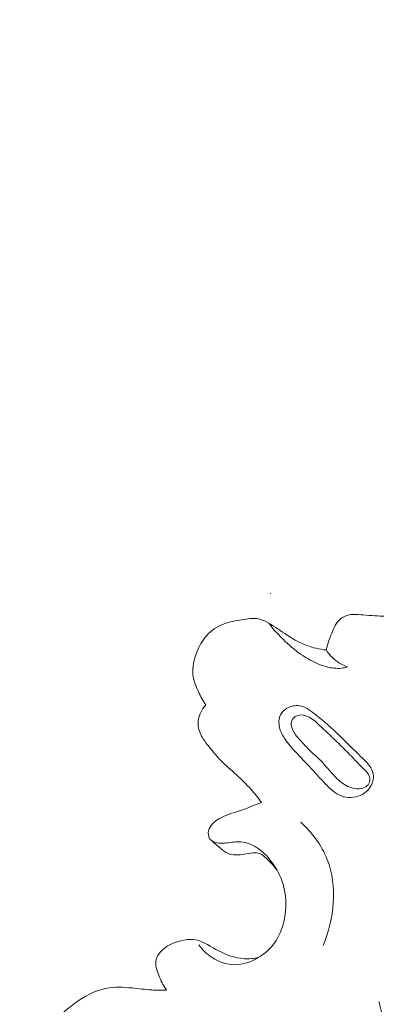
# Model space of a CAD drawing. Units: centimetres. Extents: x 533 to 823, y 192 to 603.
# Drawn here: x 661 to 663, y 301 to 308 of the extents above; entities that cross this region are included whole.
import ezdxf

# ---------------------------------------------------------------- set-up
doc = ezdxf.new("R2010")
doc.units = ezdxf.units.CM
doc.header["$MEASUREMENT"] = 0
doc.layers.add('layer 1', color=7, linetype='Continuous')

msp = doc.modelspace()

# ---------------------------------------------------------------- linework, layer by layer
at = {"layer": 'layer 1', "color": 250, "lineweight": 20}
for points, knots in [([(533.1739, 192.40227), (533.1739, 192.40227), (533.1739, 602.89845), (533.1739, 602.89845), (533.1739, 602.89845), (533.1739, 602.89845), (823.42375, 602.89845), (823.42375, 602.89845), (823.42375, 602.89845), (823.42375, 602.89845), (823.42375, 192.40227), (823.42375, 192.40227), (823.42375, 192.40227), (823.42375, 192.40227), (533.1739, 192.40227), (533.1739, 192.40227)], [0, 0, 0, 0, 0.2, 0.2, 0.2, 0.2, 0.4, 0.4, 0.4, 0.4, 0.6, 0.6, 0.6, 0.6, 1, 1, 1, 1]), ([(663.01804, 303.45719), (663.02849, 303.50152), (663.04467, 303.54426), (663.06231, 303.58638), (663.06231, 303.58638), (663.07075, 303.60673), (663.0796, 303.62698), (663.09253, 303.64508), (663.09253, 303.64508), (663.1051, 303.66283), (663.12155, 303.67854), (663.14025, 303.68846), (663.14025, 303.68846), (663.17975, 303.70961), (663.22922, 303.70525), (663.27628, 303.70114), (663.27628, 303.70114), (663.33079, 303.6963), (663.38203, 303.69175), (663.43417, 303.69215), (663.43417, 303.69215), (663.47705, 303.69261), (663.52053, 303.69642), (663.56365, 303.70342), (663.56365, 303.70342), (663.58479, 303.70684), (663.6059, 303.71106), (663.62556, 303.7185), (663.62556, 303.7185), (663.66219, 303.73241), (663.69409, 303.75775), (663.72361, 303.78479), (663.72361, 303.78479), (663.75172, 303.8107), (663.77765, 303.83819), (663.79737, 303.87027), (663.79737, 303.87027), (663.81533, 303.89971), (663.82805, 303.93293), (663.83362, 303.9672), (663.83362, 303.9672), (663.8372, 303.9898), (663.83778, 304.01287), (663.83537, 304.0356), (663.83537, 304.0356), (663.8324, 304.06447), (663.82472, 304.09273), (663.81878, 304.12068), (663.81878, 304.12068), (663.81572, 304.13471), (663.8131, 304.14879), (663.81089, 304.16371), (663.81089, 304.16371), (663.80946, 304.1731), (663.8082, 304.18295), (663.81138, 304.19122), (663.81138, 304.19122), (663.81461, 304.19977), (663.82255, 304.20667), (663.831, 304.21165), (663.831, 304.21165), (663.83894, 304.21631), (663.84736, 304.21927), (663.85589, 304.22205), (663.85589, 304.22205), (663.87242, 304.22752), (663.88931, 304.23262), (663.90567, 304.23893), (663.90567, 304.23893), (663.92141, 304.24509), (663.93674, 304.25228), (663.95108, 304.26122), (663.95108, 304.26122), (663.97027, 304.27298), (663.98767, 304.28775), (664.00292, 304.30424)], [0, 0, 0, 0, 0.05, 0.05, 0.05, 0.05, 0.1, 0.1, 0.1, 0.1, 0.15, 0.15, 0.15, 0.15, 0.2, 0.2, 0.2, 0.2, 0.25, 0.25, 0.25, 0.25, 0.3, 0.3, 0.3, 0.3, 0.35, 0.35, 0.35, 0.35, 0.4, 0.4, 0.4, 0.4, 0.45, 0.45, 0.45, 0.45, 0.5, 0.5, 0.5, 0.5, 0.55, 0.55, 0.55, 0.55, 0.6, 0.6, 0.6, 0.6, 0.65, 0.65, 0.65, 0.65, 0.7, 0.7, 0.7, 0.7, 0.75, 0.75, 0.75, 0.75, 0.8, 0.8, 0.8, 0.8, 0.85, 0.85, 0.85, 0.85, 0.9, 0.9, 0.9, 0.9, 1, 1, 1, 1]), ([(662.18066, 303.07369), (662.1611, 303.10355), (662.1449, 303.13519), (662.12968, 303.16792), (662.12968, 303.16792), (662.11211, 303.20567), (662.09591, 303.245), (662.09128, 303.28548), (662.09128, 303.28548), (662.08545, 303.33761), (662.09905, 303.39174), (662.11897, 303.44204), (662.11897, 303.44204), (662.13582, 303.48485), (662.15743, 303.52498), (662.18777, 303.55822), (662.18777, 303.55822), (662.22043, 303.59397), (662.2634, 303.62182), (662.30876, 303.63875), (662.30876, 303.63875), (662.34771, 303.65329), (662.38844, 303.65997), (662.43013, 303.66737), (662.43013, 303.66737), (662.46917, 303.67428), (662.509, 303.68181), (662.54662, 303.67375), (662.54662, 303.67375), (662.56599, 303.66966), (662.58471, 303.66137), (662.6027, 303.65216), (662.6027, 303.65216), (662.6479, 303.6289), (662.68831, 303.59918), (662.73023, 303.57101), (662.73023, 303.57101), (662.77771, 303.53926), (662.82719, 303.50959), (662.88049, 303.48943), (662.88049, 303.48943), (662.92449, 303.47275), (662.97126, 303.46254), (663.01804, 303.45719)], [0, 0, 0, 0, 0.0833333, 0.0833333, 0.0833333, 0.0833333, 0.1666667, 0.1666667, 0.1666667, 0.1666667, 0.25, 0.25, 0.25, 0.25, 0.3333333, 0.3333333, 0.3333333, 0.3333333, 0.4166667, 0.4166667, 0.4166667, 0.4166667, 0.5, 0.5, 0.5, 0.5, 0.5833333, 0.5833333, 0.5833333, 0.5833333, 0.6666667, 0.6666667, 0.6666667, 0.6666667, 0.75, 0.75, 0.75, 0.75, 0.8333333, 0.8333333, 0.8333333, 0.8333333, 1, 1, 1, 1]), ([(662.61924, 303.6432), (662.65357, 303.59782), (662.69221, 303.55611), (662.73398, 303.51673), (662.73398, 303.51673), (662.81027, 303.44498), (662.89733, 303.38109), (662.99587, 303.34846), (662.99587, 303.34846), (663.02474, 303.3389), (663.05464, 303.33199), (663.08505, 303.32991), (663.08505, 303.32991), (663.10258, 303.32856), (663.12029, 303.32898), (663.13751, 303.33205), (663.13751, 303.33205), (663.14749, 303.33385), (663.15724, 303.33658), (663.1667, 303.33995)], [0, 0, 0, 0, 0.1666667, 0.1666667, 0.1666667, 0.1666667, 0.3333333, 0.3333333, 0.3333333, 0.3333333, 0.5, 0.5, 0.5, 0.5, 0.6666667, 0.6666667, 0.6666667, 0.6666667, 1, 1, 1, 1]), ([(663.01804, 303.45719), (663.03038, 303.43802), (663.04481, 303.42005), (663.0614, 303.40427), (663.0614, 303.40427), (663.09126, 303.3757), (663.12801, 303.35384), (663.1667, 303.33995)], [0, 0, 0, 0, 0.3333333, 0.3333333, 0.3333333, 0.3333333, 1, 1, 1, 1]), ([(662.56844, 302.39736), (662.54599, 302.42824), (662.52215, 302.45813), (662.49672, 302.48678), (662.49672, 302.48678), (662.46429, 302.52354), (662.42947, 302.55809), (662.39305, 302.59104), (662.39305, 302.59104), (662.35566, 302.62478), (662.31656, 302.65674), (662.28155, 302.69271), (662.28155, 302.69271), (662.25074, 302.72446), (662.22303, 302.75936), (662.19569, 302.7946), (662.19569, 302.7946), (662.17738, 302.81817), (662.15918, 302.84192), (662.14632, 302.86904), (662.14632, 302.86904), (662.13223, 302.89847), (662.12438, 302.93207), (662.12771, 302.96444), (662.12771, 302.96444), (662.13174, 303.00507), (662.15329, 303.04399), (662.18066, 303.07369)], [0, 0, 0, 0, 0.125, 0.125, 0.125, 0.125, 0.25, 0.25, 0.25, 0.25, 0.375, 0.375, 0.375, 0.375, 0.5, 0.5, 0.5, 0.5, 0.625, 0.625, 0.625, 0.625, 0.75, 0.75, 0.75, 0.75, 1, 1, 1, 1]), ([(662.91491, 302.63269), (662.87927, 302.67097), (662.84251, 302.70878), (662.80665, 302.7474), (662.80665, 302.7474), (662.7803, 302.77583), (662.75458, 302.80477), (662.73265, 302.83669), (662.73265, 302.83669), (662.7157, 302.86147), (662.70108, 302.88819), (662.69419, 302.91801), (662.69419, 302.91801), (662.68727, 302.9477), (662.68803, 302.98059), (662.70145, 303.00692), (662.70145, 303.00692), (662.71098, 303.02571), (662.72701, 303.04116), (662.74579, 303.05207), (662.74579, 303.05207), (662.77177, 303.06729), (662.80293, 303.07395), (662.83152, 303.06989), (662.83152, 303.06989), (662.87036, 303.06437), (662.9045, 303.03934), (662.93691, 303.01403), (662.93691, 303.01403), (663.00077, 302.96423), (663.05836, 302.91367), (663.11412, 302.85982), (663.11412, 302.85982), (663.16232, 302.81327), (663.20918, 302.76433), (663.25842, 302.71725), (663.25842, 302.71725), (663.28412, 302.69267), (663.31051, 302.66865), (663.32851, 302.63791), (663.32851, 302.63791), (663.33862, 302.62076), (663.34608, 302.60146), (663.34742, 302.58173), (663.34742, 302.58173), (663.34986, 302.54827), (663.33477, 302.51355), (663.31238, 302.48758), (663.31238, 302.48758), (663.29655, 302.46919), (663.277, 302.45519), (663.25494, 302.44575), (663.25494, 302.44575), (663.21431, 302.42862), (663.16517, 302.42739), (663.12404, 302.44234), (663.12404, 302.44234), (663.07988, 302.45834), (663.04495, 302.49305), (663.01196, 302.52769), (663.01196, 302.52769), (662.9786, 302.56292), (662.94724, 302.59799), (662.91491, 302.63269)], [0, 0, 0, 0, 0.0588235, 0.0588235, 0.0588235, 0.0588235, 0.1176471, 0.1176471, 0.1176471, 0.1176471, 0.1764706, 0.1764706, 0.1764706, 0.1764706, 0.2352941, 0.2352941, 0.2352941, 0.2352941, 0.2941176, 0.2941176, 0.2941176, 0.2941176, 0.3529412, 0.3529412, 0.3529412, 0.3529412, 0.4117647, 0.4117647, 0.4117647, 0.4117647, 0.4705882, 0.4705882, 0.4705882, 0.4705882, 0.5294118, 0.5294118, 0.5294118, 0.5294118, 0.5882353, 0.5882353, 0.5882353, 0.5882353, 0.6470588, 0.6470588, 0.6470588, 0.6470588, 0.7058824, 0.7058824, 0.7058824, 0.7058824, 0.7647059, 0.7647059, 0.7647059, 0.7647059, 0.8235294, 0.8235294, 0.8235294, 0.8235294, 0.8823529, 0.8823529, 0.8823529, 0.8823529, 1, 1, 1, 1]), ([(662.9942, 302.67364), (662.96365, 302.70592), (662.92963, 302.73506), (662.89801, 302.76642), (662.89801, 302.76642), (662.87561, 302.78858), (662.85436, 302.81194), (662.83319, 302.83536), (662.83319, 302.83536), (662.8142, 302.85625), (662.7952, 302.87736), (662.78393, 302.90419), (662.78393, 302.90419), (662.77591, 302.92326), (662.77183, 302.94527), (662.77878, 302.96386), (662.77878, 302.96386), (662.78473, 302.97991), (662.79896, 302.99351), (662.81519, 303.00021), (662.81519, 303.00021), (662.83841, 303.0099), (662.86566, 303.0057), (662.88902, 302.99586), (662.88902, 302.99586), (662.9207, 302.98239), (662.94526, 302.95887), (662.96979, 302.93556), (662.96979, 302.93556), (663.01034, 302.89719), (663.05089, 302.85975), (663.09096, 302.8212), (663.09096, 302.8212), (663.13174, 302.7819), (663.17205, 302.74147), (663.21066, 302.70093), (663.21066, 302.70093), (663.2327, 302.67783), (663.25429, 302.65468), (663.27822, 302.63158), (663.27822, 302.63158), (663.29537, 302.6151), (663.31374, 302.59855), (663.32044, 302.57652), (663.32044, 302.57652), (663.324, 302.5647), (663.3243, 302.55129), (663.32037, 302.53935), (663.32037, 302.53935), (663.31592, 302.52542), (663.30589, 302.5134), (663.29376, 302.50563), (663.29376, 302.50563), (663.28085, 302.49724), (663.26553, 302.4936), (663.25013, 302.49251), (663.25013, 302.49251), (663.22639, 302.49077), (663.20253, 302.49522), (663.18064, 302.50386), (663.18064, 302.50386), (663.14827, 302.51654), (663.12015, 302.5384), (663.0949, 302.56267), (663.0949, 302.56267), (663.05864, 302.59761), (663.02859, 302.63753), (662.9942, 302.67364)], [0, 0, 0, 0, 0.0555556, 0.0555556, 0.0555556, 0.0555556, 0.1111111, 0.1111111, 0.1111111, 0.1111111, 0.1666667, 0.1666667, 0.1666667, 0.1666667, 0.2222222, 0.2222222, 0.2222222, 0.2222222, 0.2777778, 0.2777778, 0.2777778, 0.2777778, 0.3333333, 0.3333333, 0.3333333, 0.3333333, 0.3888889, 0.3888889, 0.3888889, 0.3888889, 0.4444444, 0.4444444, 0.4444444, 0.4444444, 0.5, 0.5, 0.5, 0.5, 0.5555556, 0.5555556, 0.5555556, 0.5555556, 0.6111111, 0.6111111, 0.6111111, 0.6111111, 0.6666667, 0.6666667, 0.6666667, 0.6666667, 0.7222222, 0.7222222, 0.7222222, 0.7222222, 0.7777778, 0.7777778, 0.7777778, 0.7777778, 0.8333333, 0.8333333, 0.8333333, 0.8333333, 0.8888889, 0.8888889, 0.8888889, 0.8888889, 1, 1, 1, 1]), ([(662.13211, 301.40812), (662.1574, 301.37312), (662.18901, 301.34234), (662.22585, 301.31865), (662.22585, 301.31865), (662.27236, 301.28864), (662.32718, 301.2698), (662.3816, 301.2694), (662.3816, 301.2694), (662.43883, 301.26887), (662.49572, 301.28871), (662.54579, 301.31843), (662.54579, 301.31843), (662.59028, 301.34498), (662.62936, 301.37936), (662.65923, 301.42046), (662.65923, 301.42046), (662.69058, 301.4639), (662.71155, 301.51498), (662.72416, 301.56824), (662.72416, 301.56824), (662.74622, 301.66236), (662.74196, 301.7635), (662.70988, 301.85383), (662.70988, 301.85383), (662.69121, 301.90662), (662.66289, 301.95579), (662.6276, 301.9995), (662.6276, 301.9995), (662.59826, 302.03585), (662.56408, 302.06843), (662.52329, 302.09128), (662.52329, 302.09128), (662.489, 302.11055), (662.45002, 302.12284), (662.41132, 302.12383), (662.41132, 302.12383), (662.37824, 302.1247), (662.34518, 302.11731), (662.31234, 302.11444), (662.31234, 302.11444), (662.29425, 302.11294), (662.27615, 302.11275), (662.2575, 302.11682), (662.2575, 302.11682), (662.23816, 302.12105), (662.21823, 302.12975), (662.20774, 302.14525), (662.20774, 302.14525), (662.19751, 302.16031), (662.19627, 302.18176), (662.20059, 302.20058), (662.20059, 302.20058), (662.20928, 302.23776), (662.23983, 302.2645), (662.27232, 302.28383), (662.27232, 302.28383), (662.31895, 302.3115), (662.36958, 302.32384), (662.41913, 302.34034), (662.41913, 302.34034), (662.46949, 302.35723), (662.51865, 302.37846), (662.56844, 302.39736)], [0, 0, 0, 0, 0.0588235, 0.0588235, 0.0588235, 0.0588235, 0.1176471, 0.1176471, 0.1176471, 0.1176471, 0.1764706, 0.1764706, 0.1764706, 0.1764706, 0.2352941, 0.2352941, 0.2352941, 0.2352941, 0.2941176, 0.2941176, 0.2941176, 0.2941176, 0.3529412, 0.3529412, 0.3529412, 0.3529412, 0.4117647, 0.4117647, 0.4117647, 0.4117647, 0.4705882, 0.4705882, 0.4705882, 0.4705882, 0.5294118, 0.5294118, 0.5294118, 0.5294118, 0.5882353, 0.5882353, 0.5882353, 0.5882353, 0.6470588, 0.6470588, 0.6470588, 0.6470588, 0.7058824, 0.7058824, 0.7058824, 0.7058824, 0.7647059, 0.7647059, 0.7647059, 0.7647059, 0.8235294, 0.8235294, 0.8235294, 0.8235294, 0.8823529, 0.8823529, 0.8823529, 0.8823529, 1, 1, 1, 1]), ([(662.84177, 302.2608), (662.91889, 302.18792), (662.98688, 302.10028), (663.02621, 302.00129), (663.02621, 302.00129), (663.10044, 301.81423), (663.07276, 301.58648), (662.99669, 301.40185)], [0, 0, 0, 0, 0.3333333, 0.3333333, 0.3333333, 0.3333333, 1, 1, 1, 1]), ([(662.21496, 302.1368), (662.23661, 302.11676), (662.25986, 302.09904), (662.28285, 302.07985), (662.28285, 302.07985), (662.30025, 302.06541), (662.31743, 302.05), (662.3377, 302.04151), (662.3377, 302.04151), (662.35974, 302.03225), (662.3853, 302.03112), (662.40991, 302.03259), (662.40991, 302.03259), (662.42756, 302.03367), (662.44471, 302.03611), (662.46182, 302.03934), (662.46182, 302.03934), (662.4822, 302.04322), (662.50258, 302.0484), (662.52365, 302.04799), (662.52365, 302.04799), (662.53816, 302.04769), (662.55296, 302.04485), (662.56563, 302.03807), (662.56563, 302.03807), (662.57533, 302.03284), (662.58377, 302.02528), (662.59204, 302.01761), (662.59204, 302.01761), (662.62266, 301.98952), (662.65214, 301.96082), (662.67631, 301.9276)], [0, 0, 0, 0, 0.1111111, 0.1111111, 0.1111111, 0.1111111, 0.2222222, 0.2222222, 0.2222222, 0.2222222, 0.3333333, 0.3333333, 0.3333333, 0.3333333, 0.4444444, 0.4444444, 0.4444444, 0.4444444, 0.5555556, 0.5555556, 0.5555556, 0.5555556, 0.6666667, 0.6666667, 0.6666667, 0.6666667, 0.7777778, 0.7777778, 0.7777778, 0.7777778, 1, 1, 1, 1]), ([(661.9086, 301.09231), (661.88541, 301.12415), (661.86883, 301.15921), (661.85343, 301.19691), (661.85343, 301.19691), (661.84083, 301.2281), (661.82894, 301.26116), (661.83319, 301.29246), (661.83319, 301.29246), (661.83829, 301.33046), (661.86716, 301.36583), (661.90005, 301.38979), (661.90005, 301.38979), (661.93339, 301.41416), (661.97096, 301.42676), (662.01034, 301.43614), (662.01034, 301.43614), (662.03739, 301.44257), (662.06522, 301.44737), (662.0918, 301.44535), (662.0918, 301.44535), (662.14821, 301.44087), (662.19883, 301.40471), (662.25151, 301.37541), (662.25151, 301.37541), (662.31456, 301.34036), (662.38068, 301.31506), (662.44964, 301.3113), (662.44964, 301.3113), (662.48164, 301.3095), (662.51426, 301.31236), (662.54579, 301.31843)], [0, 0, 0, 0, 0.1111111, 0.1111111, 0.1111111, 0.1111111, 0.2222222, 0.2222222, 0.2222222, 0.2222222, 0.3333333, 0.3333333, 0.3333333, 0.3333333, 0.4444444, 0.4444444, 0.4444444, 0.4444444, 0.5555556, 0.5555556, 0.5555556, 0.5555556, 0.6666667, 0.6666667, 0.6666667, 0.6666667, 0.7777778, 0.7777778, 0.7777778, 0.7777778, 1, 1, 1, 1]), ([(661.9086, 301.09231), (661.87396, 301.09173), (661.83915, 301.09198), (661.80469, 301.09411), (661.80469, 301.09411), (661.75901, 301.09696), (661.71369, 301.103), (661.66766, 301.10752), (661.66766, 301.10752), (661.60694, 301.11341), (661.54478, 301.11651), (661.48599, 301.10493), (661.48599, 301.10493), (661.40739, 301.08948), (661.33459, 301.04801), (661.26797, 300.99956), (661.26797, 300.99956), (661.20104, 300.95103), (661.1403, 300.89552), (661.09619, 300.8277), (661.09619, 300.8277), (661.05053, 300.75748), (661.02255, 300.67405), (661.01671, 300.58853), (661.01671, 300.58853), (661.00976, 300.48846), (661.03307, 300.38562), (661.08376, 300.30066), (661.08376, 300.30066), (661.12171, 300.23699), (661.17507, 300.1834), (661.2344, 300.13832), (661.2344, 300.13832), (661.3052, 300.08462), (661.3846, 300.04298), (661.4684, 300.01665)], [0, 0, 0, 0, 0.1, 0.1, 0.1, 0.1, 0.2, 0.2, 0.2, 0.2, 0.3, 0.3, 0.3, 0.3, 0.4, 0.4, 0.4, 0.4, 0.5, 0.5, 0.5, 0.5, 0.6, 0.6, 0.6, 0.6, 0.7, 0.7, 0.7, 0.7, 0.8, 0.8, 0.8, 0.8, 1, 1, 1, 1]), ([(663.38488, 301.01388), (663.39474, 300.9799), (663.40154, 300.94516), (663.4073, 300.91001), (663.4073, 300.91001), (663.4136, 300.87212), (663.4188, 300.83354), (663.41526, 300.7957), (663.41526, 300.7957), (663.41188, 300.76022), (663.40086, 300.72523), (663.38447, 300.69312), (663.38447, 300.69312), (663.36067, 300.64652), (663.32568, 300.60585), (663.28457, 300.57469)], [0, 0, 0, 0, 0.2, 0.2, 0.2, 0.2, 0.4, 0.4, 0.4, 0.4, 0.6, 0.6, 0.6, 0.6, 1, 1, 1, 1])]:
    msp.add_open_spline(points, degree=3, knots=knots, dxfattribs=at)
at = {"layer": 'layer 1', "lineweight": 20}
msp.add_open_spline([(662.63188, 303.84963), (662.63146, 303.84937), (662.63082, 303.84944), (662.6305, 303.84994), (662.6305, 303.84994), (662.63023, 303.85037), (662.63039, 303.85106), (662.63081, 303.85132), (662.63081, 303.85132), (662.63132, 303.85164), (662.63192, 303.85143), (662.63219, 303.85101), (662.63219, 303.85101), (662.63251, 303.8505), (662.63239, 303.84995), (662.63188, 303.84963)], degree=3, knots=[0, 0, 0, 0, 0.2, 0.2, 0.2, 0.2, 0.4, 0.4, 0.4, 0.4, 0.6, 0.6, 0.6, 0.6, 1, 1, 1, 1], dxfattribs=at)

doc.saveas('drawing.dxf')
